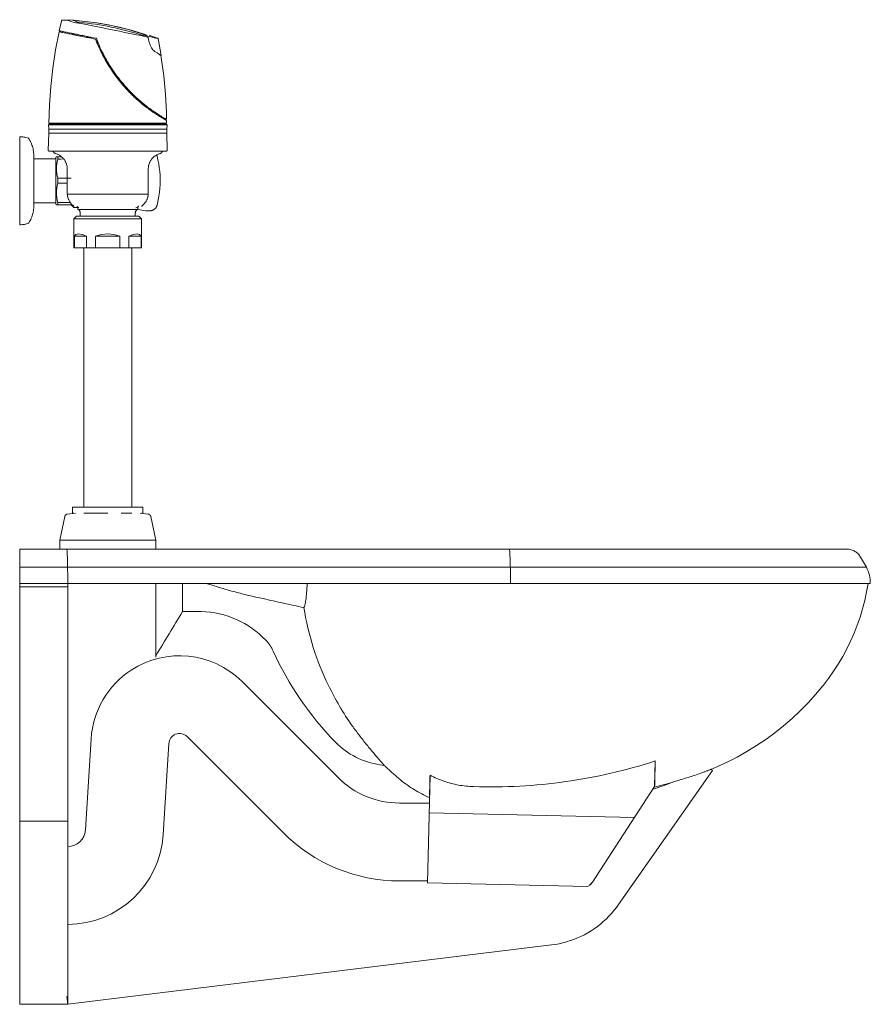
# Model space of a CAD drawing. Units: inches. Extents: x -8.7 to 44.4, y -14.2 to 52.
# Drawn here: x 17.9 to 44.4, y -14.2 to 16.5 of the extents above; entities that cross this region are included whole.
import ezdxf

# ---------------------------------------------------------------- set-up
doc = ezdxf.new("R2010")
doc.units = ezdxf.units.IN
doc.header["$MEASUREMENT"] = 0
doc.layers.add('P-SANR-FIXT', color=6, linetype='Continuous', lineweight=9)

# ---------------------------------------------------------------- blocks, each defined once
blk = doc.blocks.new('WETS-(2050-2051-2053)-1201-SOLIS-Left')
at = {"layer": 'P-SANR-FIXT'}
for p, q in [((19.085, 16.181), (19.164, 16.527)), ((19.164, 16.527), (19.531, 16.508)), ((19.523, 16.509), (19.88, 16.476)), ((20.244, 16.429), (20.605, 16.366)), ((19.515, 16.093), (19.515, 16.062)), ((19.778, 16.008), (19.778, 16.04)), ((20.963, 16.29), (21.318, 16.199)), ((21.326, 16.197), (21.67, 16.094)), ((21.743, 16.046), (21.664, 16.046)), ((21.892, 16.045), (22.172, 15.942)), ((20.084, 15.978), (19.926, 15.978)), ((20.278, 15.863), (20.278, 15.786)), ((22.172, 15.942), (22.267, 15.408)), ((20.49, 15.408), (20.454, 15.408)), ((22.062, 15.539), (22.054, 15.539)), ((22.259, 15.408), (22.267, 15.408)), ((18.773, 13.263), (18.751, 13.241)), ((18.751, 13.241), (22.45, 13.241)), ((18.751, 13.241), (18.757, 13.107)), ((18.762, 13.294), (22.438, 13.294)), ((18.773, 13.263), (22.428, 13.263)), ((18.852, 13.294), (18.852, 13.263)), ((22.348, 13.263), (22.348, 13.294)), ((22.45, 13.241), (22.428, 13.263)), ((22.437, 13.381), (22.438, 13.294)), ((22.444, 13.107), (22.45, 13.241)), ((18.76, 12.988), (18.741, 12.449)), ((18.757, 13.107), (22.444, 13.107)), ((18.757, 13.107), (18.76, 12.988)), ((18.76, 12.988), (22.441, 12.988)), ((22.441, 12.988), (22.444, 13.107)), ((22.459, 12.449), (22.441, 12.988)), ((17.85, 12.875), (17.85, 10.125)), ((18.761, 12.428), (22.437, 12.428)), ((18.29, 10.72), (18.29, 12.277)), ((18.975, 12.187), (18.29, 12.187)), ((18.993, 12.25), (18.975, 12.219)), ((18.975, 12.219), (18.975, 10.781)), ((19.041, 12.25), (19.041, 12.177)), ((19.335, 11.866), (19.335, 11.082)), ((21.865, 11.082), (21.865, 11.866)), ((19.041, 11.581), (19.041, 11.419)), ((19.335, 11.082), (21.865, 11.082)), ((18.29, 10.812), (18.975, 10.812)), ((18.975, 10.781), (18.993, 10.75)), ((19.041, 10.823), (19.041, 10.75)), ((19.538, 10.665), (19.694, 10.665)), ((19.634, 10.703), (19.634, 10.703)), ((19.665, 10.672), (19.665, 10.607)), ((19.665, 10.607), (21.536, 10.607)), ((19.694, 10.666), (19.694, 10.665)), ((19.741, 10.492), (19.741, 10.39)), ((21.46, 10.39), (21.46, 10.492)), ((21.479, 10.651), (21.536, 10.671)), ((21.536, 10.607), (21.536, 10.672)), ((19.625, 10.39), (19.545, 10.31)), ((19.545, 10.31), (21.655, 10.31)), ((19.545, 10.31), (19.545, 9.41)), ((19.625, 10.39), (21.575, 10.39)), ((21.655, 10.31), (21.575, 10.39)), ((21.655, 9.41), (21.655, 10.31)), ((19.558, 9.41), (19.558, 9.77)), ((19.558, 9.77), (19.937, 9.77)), ((19.937, 9.77), (19.937, 9.41)), ((20.221, 9.41), (20.221, 9.77)), ((20.221, 9.77), (20.979, 9.77)), ((20.979, 9.77), (20.979, 9.41)), ((21.263, 9.41), (21.263, 9.77)), ((21.263, 9.77), (21.642, 9.77)), ((21.642, 9.77), (21.642, 9.41)), ((19.545, 9.41), (21.655, 9.41)), ((19.85, 9.41), (19.85, 1.313)), ((21.35, 1.313), (21.35, 9.41)), ((19.503, 1.313), (21.697, 1.313)), ((19.503, 1.313), (19.503, 1.125)), ((21.697, 1.125), (21.697, 1.313)), ((19.257, 1.017), (19.1, 0.281)), ((19.335, 1.091), (19.588, 1.125)), ((19.538, 1.125), (19.503, 1.125)), ((20.6, 1.125), (19.85, 1.125)), ((21.35, 1.125), (21.019, 1.125)), ((21.612, 1.125), (21.866, 1.091)), ((21.697, 1.125), (21.662, 1.125)), ((22.1, 0.281), (21.944, 1.017)), ((19.1, 0.281), (22.1, 0.281)), ((19.1, 0.281), (19.1, 0)), ((22.1, 0), (22.1, 0.281)), ((17.85, 0), (43.691, 0)), ((17.85, -14.21), (17.85, 0)), ((19.338, -0.248), (19.346, -0.568)), ((33.159, -0.248), (33.169, -0.568)), ((44.287, -0.568), (17.85, -0.568)), ((44.408, -1.07), (17.85, -1.07)), ((19.35, -1.18), (17.85, -1.18)), ((19.35, -1.07), (19.35, -14.21)), ((22.106, -3.378), (22.106, -1.07)), ((22.93, -1.071), (22.93, -1.95)), ((23.521, -1.95), (22.93, -1.95)), ((24.782, -4.123), (27.791, -7.132)), ((19.902, -8.767), (20.082, -5.92)), ((22.507, -6.073), (22.327, -8.92)), ((26.073, -8.85), (23.074, -5.851)), ((29.234, -6.751), (29.096, -6.732)), ((37.694, -6.613), (37.675, -7.414)), ((30.584, -10.421), (30.661, -7.059)), ((36.546, -11.099), (39.481, -6.907)), ((39.433, -6.873), (39.481, -6.907)), ((38.217, -7.283), (37.664, -7.432)), ((35.736, -10.4), (37.675, -7.414)), ((29.712, -7.928), (30.641, -7.928)), ((30.634, -8.233), (37.048, -8.379)), ((19.35, -8.491), (17.85, -8.491)), ((30.585, -10.357), (29.712, -10.357)), ((30.584, -10.421), (35.577, -10.535)), ((19.35, -14.21), (34.454, -12.355)), ((19.35, -14.21), (19.32, -13.962)), ((17.85, -14.21), (19.35, -14.21))]:
    blk.add_line(p, q, dxfattribs=at)
for points in [[(19.531, 16.508), (19.896, 16.474)], [(19.88, 16.476), (20.244, 16.429)], [(19.896, 16.474), (20.259, 16.426)], [(20.259, 16.426), (20.62, 16.363)], [(20.605, 16.366), (20.963, 16.29)], [(20.62, 16.363), (20.978, 16.286)], [(18.884, 15.018), (18.97, 15.588), (19.079, 16.15)], [(20.978, 16.286), (21.326, 16.197)], [(21.318, 16.199), (21.326, 16.197)], [(21.333, 16.195), (21.68, 16.091)], [(21.67, 16.094), (21.816, 16.046)], [(21.684, 16.089), (21.811, 16.046)], [(22.259, 15.408), (22.269, 15.35), (22.346, 14.779)], [(18.762, 13.294), (18.78, 13.87), (18.821, 14.445), (18.884, 15.018)], [(22.346, 14.779), (22.4, 14.205), (22.431, 13.629), (22.436, 13.417)], [(17.85, 12.875), (17.883, 12.874), (17.917, 12.872), (17.95, 12.869), (17.982, 12.864), (18.015, 12.858), (18.047, 12.851), (18.08, 12.843), (18.111, 12.833), (18.127, 12.827)], [(18.127, 12.827), (18.148, 12.794), (18.168, 12.759), (18.187, 12.723), (18.204, 12.687), (18.219, 12.65), (18.233, 12.613), (18.246, 12.575), (18.257, 12.536), (18.266, 12.498), (18.274, 12.458), (18.28, 12.419), (18.285, 12.379), (18.288, 12.339), (18.29, 12.299), (18.29, 12.28)], [(18.761, 12.428), (18.76, 12.428), (18.759, 12.428), (18.758, 12.428), (18.758, 12.428), (18.757, 12.428), (18.756, 12.429), (18.755, 12.429), (18.755, 12.429), (18.754, 12.429), (18.753, 12.43), (18.752, 12.43), (18.752, 12.43), (18.751, 12.431), (18.75, 12.431), (18.75, 12.432), (18.749, 12.432), (18.748, 12.433), (18.748, 12.433), (18.747, 12.434), (18.747, 12.434), (18.746, 12.435), (18.745, 12.435), (18.745, 12.436), (18.744, 12.437), (18.744, 12.437), (18.744, 12.438), (18.743, 12.439), (18.743, 12.439), (18.743, 12.44), (18.742, 12.441), (18.742, 12.442), (18.742, 12.442), (18.742, 12.443), (18.741, 12.444), (18.741, 12.445), (18.741, 12.445), (18.741, 12.446), (18.741, 12.447), (18.741, 12.448), (18.741, 12.449), (18.741, 12.449)], [(18.973, 12.347), (18.969, 12.348), (18.964, 12.35), (18.959, 12.352), (18.955, 12.354), (18.95, 12.356), (18.946, 12.358), (18.942, 12.361), (18.938, 12.364), (18.933, 12.367), (18.93, 12.37), (18.926, 12.373), (18.922, 12.376), (18.918, 12.38), (18.915, 12.383), (18.912, 12.387), (18.909, 12.391), (18.906, 12.395), (18.903, 12.399), (18.9, 12.404), (18.898, 12.408), (18.896, 12.412), (18.894, 12.417), (18.892, 12.421), (18.89, 12.426), (18.889, 12.428)], [(19.335, 11.866), (19.335, 11.886), (19.334, 11.906), (19.332, 11.926), (19.329, 11.946), (19.325, 11.966), (19.321, 11.985), (19.316, 12.004), (19.31, 12.024), (19.303, 12.042), (19.296, 12.061), (19.288, 12.079), (19.279, 12.097), (19.269, 12.115), (19.259, 12.132), (19.248, 12.149), (19.236, 12.165), (19.224, 12.181), (19.211, 12.196), (19.198, 12.211), (19.184, 12.225), (19.169, 12.239), (19.154, 12.252), (19.138, 12.264), (19.122, 12.276), (19.105, 12.287), (19.088, 12.297), (19.071, 12.307), (19.053, 12.316), (19.035, 12.325), (19.016, 12.332), (18.998, 12.339), (18.979, 12.345), (18.973, 12.347)], [(22.227, 12.347), (22.208, 12.341), (22.189, 12.334), (22.17, 12.327), (22.152, 12.319), (22.134, 12.31), (22.117, 12.3), (22.099, 12.29), (22.083, 12.279), (22.066, 12.267), (22.051, 12.255), (22.035, 12.242), (22.021, 12.229), (22.006, 12.215), (21.993, 12.2), (21.98, 12.185), (21.967, 12.169), (21.955, 12.153), (21.944, 12.136), (21.934, 12.119), (21.924, 12.102), (21.915, 12.084), (21.907, 12.066), (21.899, 12.047), (21.892, 12.029), (21.886, 12.009), (21.881, 11.99), (21.876, 11.971), (21.872, 11.951), (21.869, 11.931), (21.867, 11.911), (21.866, 11.892), (21.865, 11.872), (21.865, 11.866)], [(22.124, 12.304), (22.125, 12.302), (22.129, 12.293), (22.132, 12.285), (22.135, 12.276), (22.138, 12.267), (22.138, 12.265)], [(22.311, 12.428), (22.309, 12.423), (22.308, 12.419), (22.306, 12.414), (22.303, 12.41), (22.301, 12.405), (22.298, 12.401), (22.296, 12.397), (22.293, 12.393), (22.29, 12.389), (22.287, 12.385), (22.283, 12.381), (22.28, 12.378), (22.276, 12.374), (22.272, 12.371), (22.268, 12.368), (22.264, 12.365), (22.26, 12.362), (22.256, 12.359), (22.252, 12.357), (22.247, 12.355), (22.243, 12.353), (22.238, 12.351), (22.234, 12.349), (22.229, 12.347), (22.227, 12.347)], [(22.459, 12.449), (22.459, 12.448), (22.459, 12.447), (22.459, 12.446), (22.459, 12.446), (22.459, 12.445), (22.459, 12.444), (22.459, 12.443), (22.459, 12.442), (22.458, 12.442), (22.458, 12.441), (22.458, 12.44), (22.458, 12.439), (22.457, 12.439), (22.457, 12.438), (22.456, 12.437), (22.456, 12.437), (22.455, 12.436), (22.455, 12.435), (22.454, 12.435), (22.454, 12.434), (22.453, 12.434), (22.453, 12.433), (22.452, 12.433), (22.451, 12.432), (22.451, 12.432), (22.45, 12.431), (22.449, 12.431), (22.449, 12.43), (22.448, 12.43), (22.447, 12.43), (22.447, 12.429), (22.446, 12.429), (22.445, 12.429), (22.444, 12.429), (22.444, 12.428), (22.443, 12.428), (22.442, 12.428), (22.441, 12.428), (22.44, 12.428), (22.44, 12.428), (22.439, 12.428)], [(19.156, 12.25), (19.098, 12.25), (19.041, 12.25)], [(19.041, 12.177), (19.132, 12.178), (19.224, 12.179)], [(22.138, 12.265), (22.167, 12.149), (22.19, 12.031), (22.209, 11.912), (22.223, 11.793), (22.233, 11.674), (22.237, 11.554), (22.238, 11.5)], [(19.453, 11.579), (19.247, 11.58), (19.041, 11.581)], [(19.041, 11.419), (19.188, 11.42), (19.335, 11.421)], [(22.238, 11.5), (22.235, 11.38), (22.228, 11.26), (22.216, 11.141), (22.199, 11.022), (22.178, 10.904), (22.152, 10.787), (22.138, 10.735)], [(19.549, 10.703), (19.533, 10.715), (19.517, 10.727), (19.502, 10.74), (19.488, 10.754), (19.473, 10.768), (19.46, 10.782), (19.447, 10.798), (19.435, 10.813), (19.423, 10.83), (19.412, 10.846), (19.401, 10.863), (19.392, 10.881), (19.383, 10.899), (19.375, 10.917), (19.367, 10.936), (19.36, 10.954), (19.354, 10.973), (19.349, 10.993), (19.345, 11.012), (19.341, 11.032), (19.338, 11.052), (19.336, 11.072), (19.335, 11.082)], [(21.865, 11.082), (21.864, 11.062), (21.861, 11.043), (21.858, 11.023), (21.854, 11.003), (21.849, 10.984), (21.843, 10.965), (21.837, 10.946), (21.83, 10.927), (21.822, 10.909), (21.813, 10.891), (21.804, 10.873), (21.794, 10.856), (21.784, 10.839), (21.772, 10.822), (21.76, 10.806), (21.748, 10.791), (21.734, 10.776), (21.72, 10.761), (21.706, 10.747), (21.691, 10.734), (21.676, 10.721), (21.66, 10.709), (21.651, 10.703)], [(19.43, 10.82), (19.235, 10.821), (19.041, 10.823)], [(18.29, 10.72), (18.289, 10.68), (18.287, 10.64), (18.283, 10.6), (18.277, 10.561), (18.27, 10.521), (18.262, 10.482), (18.251, 10.444), (18.239, 10.405), (18.226, 10.368), (18.211, 10.331), (18.195, 10.294), (18.177, 10.258), (18.158, 10.223), (18.137, 10.189), (18.127, 10.173)], [(19.041, 10.75), (19.453, 10.75)], [(19.635, 10.703), (19.634, 10.703)], [(19.638, 10.703), (19.636, 10.703)], [(19.646, 10.7), (19.645, 10.701)], [(19.65, 10.698), (19.649, 10.699)], [(19.665, 10.672), (19.665, 10.673), (19.665, 10.674), (19.664, 10.676), (19.664, 10.677), (19.664, 10.678), (19.664, 10.679), (19.663, 10.681), (19.663, 10.682), (19.663, 10.683), (19.662, 10.684), (19.662, 10.685), (19.661, 10.686), (19.661, 10.687), (19.66, 10.688), (19.659, 10.69), (19.659, 10.691), (19.658, 10.691), (19.657, 10.692), (19.656, 10.693), (19.655, 10.694), (19.654, 10.695), (19.653, 10.696), (19.652, 10.697), (19.651, 10.697)], [(19.741, 10.492), (19.741, 10.497), (19.74, 10.502), (19.74, 10.507), (19.739, 10.512), (19.738, 10.517), (19.737, 10.522), (19.736, 10.527), (19.734, 10.531), (19.733, 10.536), (19.731, 10.541), (19.729, 10.545), (19.727, 10.55), (19.724, 10.554), (19.722, 10.558), (19.719, 10.563), (19.716, 10.567), (19.713, 10.571), (19.71, 10.574), (19.706, 10.578), (19.703, 10.582), (19.699, 10.585), (19.695, 10.588), (19.691, 10.591), (19.687, 10.594), (19.683, 10.597), (19.679, 10.6), (19.675, 10.602), (19.67, 10.605), (19.666, 10.607), (19.665, 10.607)], [(21.536, 10.607), (21.531, 10.605), (21.527, 10.603), (21.522, 10.6), (21.518, 10.598), (21.514, 10.595), (21.51, 10.592), (21.506, 10.589), (21.502, 10.586), (21.498, 10.582), (21.495, 10.579), (21.491, 10.575), (21.488, 10.571), (21.485, 10.567), (21.482, 10.563), (21.479, 10.559), (21.477, 10.555), (21.474, 10.551), (21.472, 10.546), (21.47, 10.542), (21.468, 10.537), (21.466, 10.532), (21.465, 10.528), (21.463, 10.523), (21.462, 10.518), (21.461, 10.513), (21.461, 10.508), (21.46, 10.503), (21.46, 10.498), (21.46, 10.493), (21.46, 10.492)], [(21.548, 10.697), (21.547, 10.696), (21.546, 10.695), (21.545, 10.694), (21.544, 10.694), (21.544, 10.693), (21.543, 10.692), (21.542, 10.691), (21.541, 10.69), (21.541, 10.689), (21.54, 10.688), (21.539, 10.687), (21.539, 10.686), (21.538, 10.684), (21.538, 10.683), (21.537, 10.682), (21.537, 10.681), (21.537, 10.68), (21.536, 10.678), (21.536, 10.677), (21.536, 10.676), (21.536, 10.675), (21.536, 10.674), (21.536, 10.672), (21.536, 10.672)], [(21.922, 10.563), (21.857, 10.563), (21.792, 10.565), (21.727, 10.57), (21.662, 10.578), (21.598, 10.588), (21.538, 10.6)], [(21.555, 10.701), (21.553, 10.7)], [(21.556, 10.701), (21.555, 10.701)], [(21.561, 10.702), (21.559, 10.702)], [(21.565, 10.703), (21.564, 10.703)], [(21.567, 10.703), (21.565, 10.703)], [(22.138, 10.735), (22.136, 10.726), (22.133, 10.717), (22.13, 10.709), (22.126, 10.7), (22.122, 10.692), (22.118, 10.684), (22.114, 10.676), (22.109, 10.668), (22.104, 10.66), (22.098, 10.653), (22.092, 10.646), (22.086, 10.639), (22.08, 10.632), (22.073, 10.626), (22.066, 10.619), (22.059, 10.614), (22.052, 10.608), (22.045, 10.603), (22.037, 10.598), (22.029, 10.593), (22.021, 10.589), (22.013, 10.585), (22.004, 10.581), (21.996, 10.578), (21.987, 10.575), (21.978, 10.572), (21.969, 10.57), (21.96, 10.568), (21.951, 10.566), (21.942, 10.565), (21.933, 10.564), (21.924, 10.564), (21.922, 10.563)], [(18.127, 10.173), (18.095, 10.162), (18.064, 10.153), (18.031, 10.145), (17.999, 10.138), (17.966, 10.133), (17.933, 10.129), (17.9, 10.126), (17.867, 10.125), (17.85, 10.125)], [(19.558, 9.77), (19.605, 9.823), (19.687, 9.84)], [(19.687, 9.84), (19.798, 9.823), (19.937, 9.77)], [(20.221, 9.77), (20.407, 9.823), (20.6, 9.84)], [(20.6, 9.84), (20.793, 9.823), (20.979, 9.77)], [(21.263, 9.77), (21.402, 9.823), (21.514, 9.84)], [(21.514, 9.84), (21.595, 9.823), (21.642, 9.77)], [(19.257, 1.017), (19.258, 1.021), (19.259, 1.025), (19.26, 1.028), (19.261, 1.032), (19.262, 1.035), (19.264, 1.039), (19.266, 1.042), (19.267, 1.045), (19.269, 1.048), (19.272, 1.052), (19.274, 1.055), (19.276, 1.058), (19.279, 1.06), (19.281, 1.063), (19.284, 1.066), (19.287, 1.068), (19.289, 1.071), (19.292, 1.073), (19.295, 1.075), (19.299, 1.077), (19.302, 1.079), (19.305, 1.081), (19.308, 1.083), (19.312, 1.084), (19.315, 1.086), (19.319, 1.087), (19.323, 1.088), (19.326, 1.089), (19.33, 1.09), (19.334, 1.091), (19.335, 1.091)], [(21.866, 1.091), (21.869, 1.09), (21.873, 1.089), (21.877, 1.088), (21.88, 1.087), (21.884, 1.086), (21.887, 1.085), (21.891, 1.083), (21.894, 1.082), (21.898, 1.08), (21.901, 1.078), (21.904, 1.076), (21.907, 1.074), (21.91, 1.071), (21.913, 1.069), (21.916, 1.067), (21.918, 1.064), (21.921, 1.061), (21.924, 1.058), (21.926, 1.056), (21.928, 1.052), (21.93, 1.049), (21.932, 1.046), (21.934, 1.043), (21.936, 1.04), (21.937, 1.036), (21.939, 1.033), (21.94, 1.029), (21.941, 1.026), (21.943, 1.022), (21.943, 1.018), (21.944, 1.017)], [(44.287, -0.568), (44.195, -0.408), (44.102, -0.248)], [(44.341, -1.07), (44.294, -1.336), (44.236, -1.6), (44.168, -1.862), (44.09, -2.12), (44.001, -2.375), (43.902, -2.627), (43.794, -2.874), (43.675, -3.117), (43.547, -3.355), (43.409, -3.587), (43.263, -3.814), (43.107, -4.034), (42.942, -4.249), (42.926, -4.269)], [(42.926, -4.269), (42.701, -4.537), (42.465, -4.796), (42.219, -5.046), (41.964, -5.285), (41.699, -5.514), (41.425, -5.732), (41.142, -5.939), (40.852, -6.135), (40.554, -6.319), (40.249, -6.49), (39.937, -6.65), (39.619, -6.796), (39.434, -6.875)], [(34.454, -12.355), (34.573, -12.338), (34.691, -12.317), (34.808, -12.29), (34.924, -12.259), (35.039, -12.223), (35.152, -12.183), (35.263, -12.138), (35.373, -12.089), (35.48, -12.036), (35.585, -11.978), (35.688, -11.916), (35.788, -11.85), (35.886, -11.78), (35.98, -11.706), (36.072, -11.629), (36.16, -11.548), (36.245, -11.463), (36.327, -11.375), (36.405, -11.284), (36.48, -11.19), (36.546, -11.099)]]:
    blk.add_lwpolyline(points, dxfattribs=at)
for centre, radius, start, end in [((18.87, 7.394), 9.116, 70.9414, 71.6304), ((12.018, 13.517), 10.14, 13.0935, 14.2327), ((23.451, -4.823), 2.874, 43.4673, 88.6114), ((24.629, -3.707), 1.251, 24.5327, 43.4673), ((22.842, -6.094), 2.766, 45.4598, 122.9954), ((34.9, 0.981), 10.04, 204.5327, 224.2522), ((22.842, -6.094), 2.766, 122.9954, 176.386), ((22.842, -6.094), 0.336, 46.3189, 176.386), ((29.444, -4.334), 2.423, 224.2522, 261.7478), ((29.712, -5.211), 2.717, 225, 270), ((35.232, 0.139), 8, 287.3804, 292.2589), ((32.582, 12.482), 20.548, 286.0503, 287.3936), ((19.35, -8.732), 0.553, 270, 356.386), ((29.712, -5.211), 5.146, 225, 270), ((19.35, -8.732), 2.983, 270, 356.386), ((35.261, -10.001), 0.62, 309.7233, 320)]:
    blk.add_arc(centre, radius, start, end, dxfattribs=at)
for points, start_tangent, end_tangent in [([(21.84, 15.986), (21.499, 16.057), (21.082, 16.143), (20.629, 16.235), (20.178, 16.326), (19.771, 16.407), (19.447, 16.472), (19.237, 16.513), (19.164, 16.527)], (-0.977227, 0.212195), (0.234792, 0.972046)), ([(19.631, 16.46), (19.544, 16.497), (19.515, 16.509)], (-0.917872, 0.396877), (0.000881, 1)), ([(19.725, 16.444), (19.695, 16.448), (19.667, 16.451), (19.644, 16.455), (19.631, 16.46)], (-0.9939, 0.110287), (-0.894545, 0.446978)), ([(21.669, 16.044), (20.708, 16.297), (19.725, 16.444)], (-0.951817, 0.306666), (-0.995565, 0.094072)), ([(20.22, 15.918), (19.939, 15.976), (19.808, 16.002), (19.684, 16.027), (19.568, 16.051), (19.464, 16.072), (19.369, 16.091), (19.287, 16.108), (19.197, 16.126), (19.132, 16.139), (19.079, 16.15)], (-0.980009, 0.198954), (-0.980009, 0.198954)), ([(19.085, 16.181), (19.116, 16.174), (19.153, 16.167), (19.206, 16.156), (19.272, 16.143), (19.351, 16.127), (19.444, 16.108), (19.547, 16.087), (19.7, 16.056), (19.87, 16.021), (20.244, 15.946)], (0.980009, -0.198954), (0.980009, -0.198954)), ([(22.172, 15.942), (22.135, 15.95), (22.024, 15.973), (21.847, 16.01)], (-0.19421, 0.98096), (-0.978423, 0.20661)), ([(22.437, 13.381), (22.336, 13.438), (22.215, 13.51), (22.141, 13.557), (22.057, 13.612), (21.966, 13.674), (21.871, 13.743), (21.666, 13.904), (21.561, 13.993), (21.455, 14.088), (21.349, 14.19), (21.245, 14.296), (21.163, 14.384), (21.083, 14.475), (21.004, 14.568), (20.928, 14.664), (20.854, 14.761), (20.783, 14.86), (20.648, 15.063), (20.524, 15.271), (20.411, 15.484), (20.22, 15.918)], (-0.877587, 0.479417), (-0.357044, 0.934088)), ([(20.244, 15.946), (20.486, 15.407), (20.634, 15.145), (20.714, 15.017), (20.799, 14.891), (20.888, 14.768), (20.98, 14.648), (21.176, 14.417), (21.277, 14.308), (21.38, 14.203), (21.486, 14.103), (21.59, 14.009), (21.673, 13.938), (21.756, 13.871), (21.914, 13.75), (21.989, 13.696), (22.06, 13.647), (22.188, 13.563), (22.293, 13.499), (22.372, 13.453), (22.419, 13.426), (22.436, 13.417)], (0.353732, -0.935347), (0.875818, -0.482642)), ([(22.062, 15.539), (21.967, 15.646), (21.894, 15.814)], (-0.851573, 0.524237), (-0.314886, 0.949129)), ([(22.267, 15.408), (22.214, 15.444), (22.062, 15.539)], (-1, 0), (-0.855676, 0.517512)), ([(19.041, 12.25), (19.005, 12.25), (18.993, 12.25)], (-1, 0), (1, 0)), ([(19.041, 11.581), (18.998, 11.882), (19.041, 12.177)], (-0.272919, 0.962037), (0.281263, 0.959631)), ([(19.041, 10.823), (18.998, 11.123), (19.041, 11.419)], (-0.272919, 0.962037), (0.281263, 0.959631)), ([(18.993, 10.75), (19.005, 10.75), (19.041, 10.75)], (-1, 0), (1, 0)), ([(19.453, 10.75), (19.499, 10.705), (19.528, 10.676), (19.538, 10.665)], (0.707107, -0.707107), (0.707107, -0.707107)), ([(19.322, 0), (19.327, -0.02), (19.332, -0.071), (19.338, -0.248)], (0.735082, -0.677978), (0.021697, -0.999765)), ([(33.137, 0), (33.146, -0.034), (33.153, -0.12), (33.159, -0.248)], (0.829117, -0.559075), (0.029814, -0.999555)), ([(44.102, -0.248), (44.027, -0.148), (43.928, -0.071), (43.814, -0.02), (43.691, 0)], (-0.500802, 0.865562), (-0.999282, 0.03789)), ([(19.346, -0.568), (19.349, -0.812), (19.35, -1.07)], (0.019517, -0.99981), (-0.00018, -1)), ([(33.169, -0.568), (33.172, -0.728), (33.174, -0.897), (33.175, -1.07)], (0.027012, -0.999635), (-0.000096, -1)), ([(44.408, -1.07), (44.378, -0.812), (44.287, -0.568)], (0.001406, 0.999999), (-0.455715, 0.890126)), ([(25.451, -1.546), (25.001, -1.446), (24.573, -1.338), (24.151, -1.218), (23.718, -1.082)], (-0.977441, 0.211211), (-0.951075, 0.30896)), ([(26.824, -1.07), (26.809, -1.363), (26.785, -1.596), (26.756, -1.753), (26.722, -1.824)], (-0.03255, -0.99947), (-0.822773, -0.56837)), ([(30.803, -1.07), (30.287, -1.07), (29.817, -1.07), (29.4, -1.07), (29.041, -1.07)], (-1, 0), (-1, 0)), ([(32.023, -1.07), (31.404, -1.07), (30.805, -1.07), (30.242, -1.07), (29.732, -1.07)], (-1, 0), (-1, 0)), ([(32.02, -1.07), (31.736, -1.07), (31.453, -1.07)], (-1, 0), (-1, 0)), ([(38.724, -1.07), (37.089, -1.07), (35.424, -1.07), (33.175, -1.07)], (-1, 0), (-1, 0)), ([(35.022, -1.07), (34.476, -1.07), (33.928, -1.07), (33.381, -1.07)], (-1, 0), (-1, 0)), ([(38.79, -1.07), (37.415, -1.07), (35.982, -1.07)], (-1, 0), (-1, 0)), ([(40.311, -1.07), (39.534, -1.07), (38.724, -1.07)], (-1, 0), (-1, 0)), ([(42.926, -1.07), (42.493, -1.07), (42.023, -1.07), (41.518, -1.07)], (-1, 0), (-1, 0)), ([(44.195, -1.07), (44.26, -1.07), (44.305, -1.07), (44.332, -1.07), (44.339, -1.07), (44.341, -1.07), (44.338, -1.07), (44.331, -1.07), (44.304, -1.07), (44.259, -1.07), (44.195, -1.07)], (1, 0), (-1, 0)), ([(26.722, -1.824), (26.086, -1.688), (25.451, -1.546)], (-0.979107, 0.203347), (-0.974716, 0.223448)), ([(27.489, -4.255), (27.017, -3.072), (26.722, -1.824)], (-0.436904, 0.899508), (-0.158605, 0.987342)), ([(22.93, -1.95), (22.519, -2.64), (22.106, -3.329)], (-0.510692, -0.859764), (-0.515306, -0.857006)), ([(28.233, -5.514), (27.835, -4.898), (27.489, -4.255)], (-0.578122, 0.815951), (-0.437339, 0.899297)), ([(29.113, -6.615), (28.914, -6.383), (28.687, -6.11), (28.457, -5.817), (28.233, -5.514)], (-0.667738, 0.744396), (-0.576999, 0.816745)), ([(29.234, -6.751), (29.182, -6.693), (29.113, -6.615)], (-0.686072, 0.727534), (-0.668292, 0.743899)), ([(29.732, -7.197), (29.479, -6.979), (29.234, -6.751)], (-0.769914, 0.638148), (-0.719079, 0.694928)), ([(37.694, -6.613), (36.309, -6.999), (34.895, -7.259), (33.462, -7.398), (32.023, -7.415)], (-0.950509, -0.310697), (-0.99954, 0.030326)), ([(37.675, -7.414), (37.677, -7.327), (37.681, -7.163), (37.687, -6.924), (37.694, -6.613)], (0.022807, 0.99974), (0.022807, 0.99974)), ([(30.661, -7.059), (30.655, -7.323), (30.65, -7.526), (30.647, -7.667)], (-0.022807, -0.99974), (-0.022807, -0.99974)), ([(32.023, -7.415), (31.552, -7.365), (31.095, -7.245), (30.661, -7.059)], (-0.999496, 0.03174), (-0.887829, 0.460174)), ([(39.115, -6.994), (38.921, -7.062), (38.724, -7.126)], (-0.939099, -0.343646), (-0.954273, -0.298938)), ([(39.433, -6.873), (39.359, -6.902), (39.32, -6.917), (39.28, -6.932), (39.24, -6.948), (39.198, -6.963), (39.115, -6.994)], (-0.923942, -0.382532), (-0.936734, -0.350042)), ([(30.645, -7.756), (30.168, -7.509), (29.732, -7.197)], (-0.918419, 0.39561), (-0.770259, 0.637732)), ([(35.577, -10.535), (35.654, -10.481), (35.736, -10.4)], (0.886437, 0.46285), (0.671388, 0.741106))]:
    blk.add_spline(points, degree=3, dxfattribs=dict(at, start_tangent=start_tangent, end_tangent=end_tangent))

msp = doc.modelspace()

# ---------------------------------------------------------------- block references
msp.add_blockref('WETS-(2050-2051-2053)-1201-SOLIS-Left', (0, 0))

doc.saveas('drawing.dxf')
